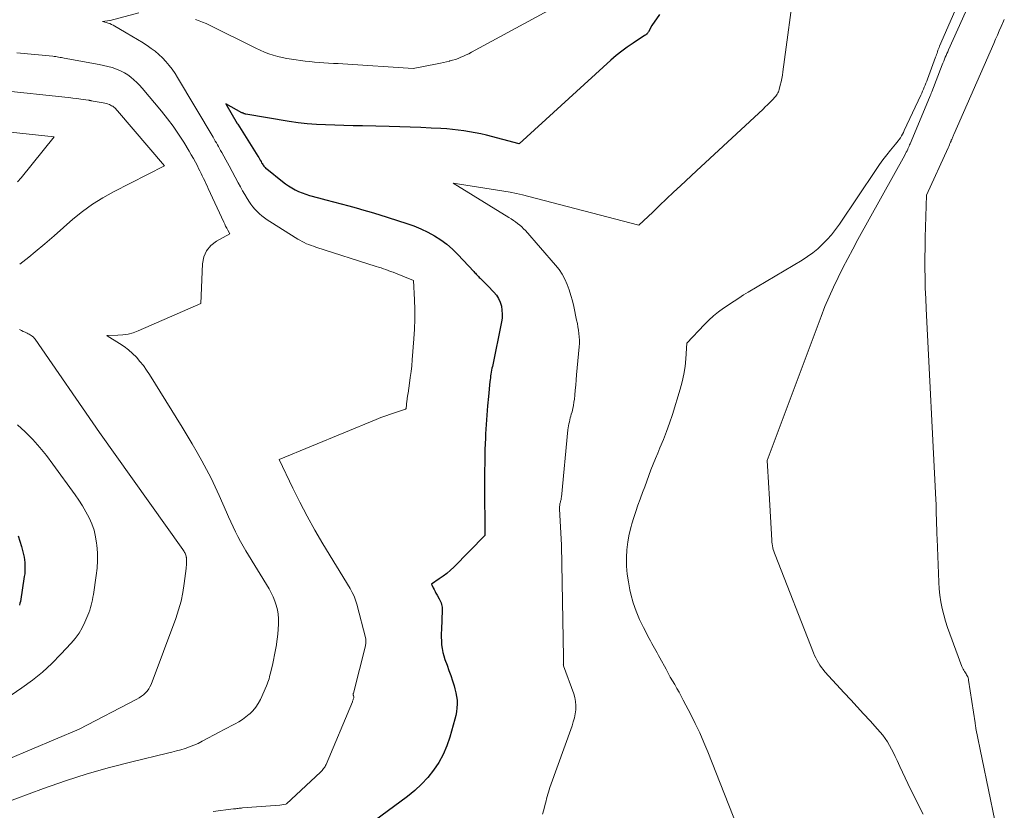
# Model space of a CAD drawing. Units: feet. Extents: x 1184172 to 1191257, y 7091370 to 7098870.
# Drawn here: x 1188488 to 1188583, y 7091516 to 7091592 of the extents above; entities that cross this region are included whole.
import ezdxf

# ---------------------------------------------------------------- set-up
doc = ezdxf.new("R2010")
doc.units = ezdxf.units.FT
doc.header["$MEASUREMENT"] = 0
doc.layers.add('Level 44', color=7, linetype='Continuous', lineweight=0)
doc.layers.add('Level 45', color=7, linetype='Continuous', lineweight=0)

msp = doc.modelspace()

# ---------------------------------------------------------------- linework, layer by layer
at = {"layer": 'Level 44', "color": 32, "linetype": 'Continuous', "lineweight": 30, "flags": 128}
for points, elevation in [([(1188549.54, 7091592.08), (1188548.81, 7091591.02), (1188548.47, 7091590.42), (1188548.44, 7091590.37), (1188548.41, 7091590.33), (1188548.38, 7091590.29), (1188548.35, 7091590.24), (1188548.31, 7091590.2), (1188548.29, 7091590.18), (1188548.28, 7091590.17), (1188548.26, 7091590.15), (1188548.24, 7091590.14), (1188548.17, 7091590.09), (1188548.15, 7091590.08), (1188548.13, 7091590.07), (1188548.12, 7091590.06), (1188548.1, 7091590.05), (1188547, 7091589.33), (1188546.45, 7091588.95), (1188545.91, 7091588.55), (1188545.38, 7091588.13), (1188544.87, 7091587.69), (1188536.07, 7091579.66), (1188532.93, 7091580.49), (1188532.39, 7091580.62), (1188531.85, 7091580.74), (1188531.31, 7091580.83), (1188530.77, 7091580.92), (1188530.22, 7091580.99), (1188529.67, 7091581.05), (1188529.13, 7091581.1), (1188528.58, 7091581.13), (1188527.65, 7091581.18), (1188526.64, 7091581.23), (1188525.63, 7091581.28), (1188524.62, 7091581.31), (1188523.61, 7091581.34), (1188521.05, 7091581.39), (1188520.17, 7091581.41), (1188519.28, 7091581.43), (1188518.4, 7091581.45), (1188517.52, 7091581.48), (1188516.64, 7091581.52), (1188515.76, 7091581.58), (1188514.89, 7091581.69), (1188514.01, 7091581.82), (1188509.87, 7091582.52), (1188509.82, 7091582.53), (1188509.77, 7091582.54), (1188509.72, 7091582.56), (1188509.68, 7091582.58), (1188509.63, 7091582.6), (1188509.58, 7091582.62), (1188509.54, 7091582.64), (1188509.49, 7091582.66), (1188507.94, 7091583.52), (1188509.04, 7091581.63), (1188509.09, 7091581.55), (1188511.02, 7091578.48), (1188511.1, 7091578.35), (1188511.18, 7091578.22), (1188511.25, 7091578.09), (1188511.33, 7091577.96), (1188511.38, 7091577.86), (1188511.43, 7091577.78), (1188511.49, 7091577.7), (1188511.54, 7091577.62), (1188511.6, 7091577.54), (1188511.66, 7091577.46), (1188511.73, 7091577.39), (1188511.8, 7091577.32), (1188511.87, 7091577.26), (1188513.37, 7091576.06), (1188513.66, 7091575.84), (1188513.97, 7091575.63), (1188514.28, 7091575.44), (1188514.6, 7091575.26), (1188514.93, 7091575.1), (1188515.27, 7091574.96), (1188515.62, 7091574.83), (1188515.97, 7091574.73), (1188516.82, 7091574.5), (1188517.54, 7091574.3), (1188518.27, 7091574.11), (1188519, 7091573.91), (1188519.73, 7091573.72), (1188520.45, 7091573.52), (1188521.18, 7091573.31), (1188521.9, 7091573.1), (1188522.62, 7091572.88), (1188525.3, 7091572.04), (1188525.99, 7091571.79), (1188526.66, 7091571.52), (1188527.31, 7091571.2), (1188527.95, 7091570.85), (1188528.56, 7091570.46), (1188529.14, 7091570.03), (1188529.68, 7091569.55), (1188530.2, 7091569.04), (1188531.73, 7091567.41), (1188531.8, 7091567.33), (1188531.88, 7091567.25), (1188531.95, 7091567.17), (1188532.02, 7091567.09), (1188532.1, 7091567.01), (1188532.17, 7091566.93), (1188532.25, 7091566.85), (1188532.33, 7091566.77), (1188533.06, 7091566.04), (1188533.66, 7091565.43), (1188533.9, 7091565.14), (1188534.11, 7091564.82), (1188534.26, 7091564.47), (1188534.37, 7091564.11), (1188534.43, 7091563.73), (1188534.46, 7091563.34), (1188534.44, 7091562.96), (1188534.38, 7091562.58), (1188533.51, 7091558.32), (1188533.47, 7091558.14), (1188533.44, 7091557.96), (1188533.4, 7091557.77), (1188533.37, 7091557.59), (1188533.34, 7091557.41), (1188533.32, 7091557.23), (1188533.3, 7091557.04), (1188533.28, 7091556.86), (1188533.13, 7091555.44), (1188533.04, 7091554.54), (1188532.97, 7091553.65), (1188532.91, 7091552.75), (1188532.86, 7091551.85), (1188532.84, 7091551.44), (1188532.8, 7091550.34), (1188532.77, 7091549.24), (1188532.75, 7091548.13), (1188532.75, 7091547.03), (1188532.78, 7091542.11), (1188529.81, 7091539.07), (1188529.48, 7091538.76), (1188529.15, 7091538.46), (1188528.79, 7091538.19), (1188528.42, 7091537.93), (1188527.67, 7091537.43), (1188527.84, 7091537.08), (1188527.92, 7091536.91), (1188528.01, 7091536.73), (1188528.1, 7091536.56), (1188528.2, 7091536.39), (1188528.42, 7091536.02), (1188528.48, 7091535.89), (1188528.54, 7091535.76), (1188528.59, 7091535.63), (1188528.64, 7091535.49), (1188528.67, 7091535.36), (1188528.69, 7091535.22), (1188528.7, 7091535.08), (1188528.7, 7091534.93), (1188528.62, 7091533.08), (1188528.61, 7091532.71), (1188528.61, 7091532.35), (1188528.62, 7091531.98), (1188528.64, 7091531.61), (1188528.69, 7091531.25), (1188528.75, 7091530.89), (1188528.84, 7091530.54), (1188528.95, 7091530.19), (1188529.16, 7091529.65), (1188529.33, 7091529.16), (1188529.51, 7091528.66), (1188529.67, 7091528.17), (1188529.83, 7091527.67), (1188529.92, 7091527.38), (1188530.02, 7091527.02), (1188530.08, 7091526.66), (1188530.12, 7091526.3), (1188530.13, 7091525.93), (1188530.11, 7091525.56), (1188530.07, 7091525.19), (1188530, 7091524.83), (1188529.91, 7091524.47), (1188529.42, 7091522.76), (1188529.13, 7091521.92), (1188528.79, 7091521.1), (1188528.36, 7091520.33), (1188527.87, 7091519.58), (1188527.31, 7091518.89), (1188526.71, 7091518.23), (1188526.06, 7091517.63), (1188525.36, 7091517.06), (1188520.99, 7091513.83)], 2270), ([(1188488.03, 7091542.07), (1188488.21, 7091541.55), (1188488.36, 7091541.03), (1188488.55, 7091540.29), (1188488.6, 7091540.03), (1188488.65, 7091539.77), (1188488.68, 7091539.5), (1188488.69, 7091539.23), (1188488.69, 7091538.97), (1188488.68, 7091538.7), (1188488.66, 7091538.43), (1188488.62, 7091538.17), (1188488.25, 7091535.78), (1188488.21, 7091535.6), (1188488.17, 7091535.42)], 2280)]:
    msp.add_lwpolyline(points, dxfattribs=dict(at, elevation=elevation))
at = {"layer": 'Level 45', "color": 32, "linetype": 'Continuous', "lineweight": 0, "flags": 128}
for points, elevation in [([(1188562.53, 7091595.36), (1188561.37, 7091586.59), (1188561.32, 7091586.26), (1188561.26, 7091585.94), (1188561.2, 7091585.61), (1188561.12, 7091585.29), (1188561.01, 7091584.88), (1188560.98, 7091584.77), (1188560.94, 7091584.65), (1188560.88, 7091584.55), (1188560.83, 7091584.44), (1188560.7, 7091584.23), (1188560.3, 7091583.82), (1188560.09, 7091583.61), (1188559.89, 7091583.41), (1188559.68, 7091583.21), (1188559.47, 7091583.01), (1188553.07, 7091577.09), (1188551.54, 7091575.65), (1188550.87, 7091575.02), (1188550.21, 7091574.39), (1188549.54, 7091573.76), (1188548.88, 7091573.13), (1188547.56, 7091571.86), (1188537, 7091574.63), (1188536.41, 7091574.77), (1188535.82, 7091574.91), (1188535.22, 7091575.02), (1188534.62, 7091575.13), (1188529.74, 7091575.91), (1188535.09, 7091572.61), (1188535.31, 7091572.47), (1188535.52, 7091572.33), (1188535.73, 7091572.18), (1188535.93, 7091572.04), (1188536.13, 7091571.88), (1188536.32, 7091571.71), (1188536.5, 7091571.53), (1188536.67, 7091571.35), (1188539.56, 7091568.04), (1188539.9, 7091567.61), (1188540.2, 7091567.16), (1188540.46, 7091566.68), (1188540.68, 7091566.18), (1188540.86, 7091565.66), (1188541.03, 7091565.13), (1188541.18, 7091564.6), (1188541.31, 7091564.07), (1188541.59, 7091562.75), (1188541.66, 7091562.43), (1188541.71, 7091562.12), (1188541.76, 7091561.8), (1188541.81, 7091561.49), (1188541.84, 7091561.17), (1188541.85, 7091560.85), (1188541.85, 7091560.53), (1188541.83, 7091560.21), (1188541.59, 7091557.51), (1188541.55, 7091557.02), (1188541.51, 7091556.53), (1188541.46, 7091556.04), (1188541.41, 7091555.55), (1188541.37, 7091555.19), (1188541.33, 7091554.88), (1188541.28, 7091554.58), (1188541.22, 7091554.27), (1188541.15, 7091553.97), (1188541.08, 7091553.74), (1188541.03, 7091553.56), (1188540.98, 7091553.37), (1188540.94, 7091553.18), (1188540.89, 7091553), (1188540.84, 7091552.81), (1188540.81, 7091552.63), (1188540.78, 7091552.44), (1188540.75, 7091552.25), (1188540.13, 7091545.79), (1188540.12, 7091545.71), (1188540.1, 7091545.63), (1188540.09, 7091545.55), (1188540.07, 7091545.47), (1188540.05, 7091545.39), (1188540.03, 7091545.31), (1188540.01, 7091545.23), (1188539.99, 7091545.15), (1188539.98, 7091545.1), (1188539.97, 7091544.99), (1188539.96, 7091544.89), (1188539.95, 7091544.78), (1188539.96, 7091544.67), (1188540.15, 7091541.17), (1188540.33, 7091530.41), (1188540.33, 7091530.3), (1188540.33, 7091530.19), (1188540.34, 7091530.09), (1188540.34, 7091529.98), (1188540.34, 7091529.77), (1188540.31, 7091529.75), (1188540.32, 7091529.71), (1188540.33, 7091529.66), (1188540.34, 7091529.61), (1188541.31, 7091526.92), (1188541.42, 7091526.55), (1188541.49, 7091526.16), (1188541.51, 7091525.78), (1188541.5, 7091525.39), (1188541.44, 7091525), (1188541.37, 7091524.61), (1188541.27, 7091524.23), (1188541.15, 7091523.85), (1188539.03, 7091517.91), (1188538.96, 7091517.7), (1188538.89, 7091517.49), (1188538.83, 7091517.28), (1188538.77, 7091517.06), (1188538.71, 7091516.85), (1188538.66, 7091516.63), (1188538.6, 7091516.41), (1188538.54, 7091516.2), (1188538.44, 7091515.79), (1188538.31, 7091515.38)], 2268), ([(1188541.96, 7091594.17), (1188531.5, 7091588.45), (1188531.25, 7091588.32), (1188531, 7091588.2), (1188530.75, 7091588.08), (1188530.49, 7091587.97), (1188530.23, 7091587.86), (1188529.97, 7091587.77), (1188529.7, 7091587.69), (1188529.43, 7091587.62), (1188529.39, 7091587.61), (1188529.1, 7091587.54), (1188528.81, 7091587.47), (1188528.52, 7091587.41), (1188528.22, 7091587.35), (1188525.91, 7091586.91), (1188519.16, 7091587.34), (1188518.71, 7091587.37), (1188518.26, 7091587.39), (1188517.81, 7091587.42), (1188517.36, 7091587.45), (1188516.91, 7091587.48), (1188516.46, 7091587.51), (1188516.02, 7091587.56), (1188515.57, 7091587.61), (1188514.24, 7091587.79), (1188513.8, 7091587.86), (1188513.36, 7091587.94), (1188512.93, 7091588.05), (1188512.5, 7091588.17), (1188512.07, 7091588.32), (1188511.65, 7091588.47), (1188511.24, 7091588.65), (1188510.84, 7091588.84), (1188506.37, 7091591.05), (1188506.05, 7091591.21), (1188505.72, 7091591.35), (1188505.39, 7091591.48), (1188505.05, 7091591.6)], 2272), ([(1188574.83, 7091515.35), (1188574.41, 7091516.15), (1188574.01, 7091516.96), (1188573.61, 7091517.77), (1188573.36, 7091518.3), (1188573.09, 7091518.85), (1188572.83, 7091519.4), (1188572.57, 7091519.95), (1188572.31, 7091520.51), (1188572.13, 7091520.9), (1188571.96, 7091521.26), (1188571.78, 7091521.61), (1188571.59, 7091521.95), (1188571.39, 7091522.29), (1188571.17, 7091522.61), (1188570.94, 7091522.93), (1188570.69, 7091523.24), (1188570.44, 7091523.53), (1188569.73, 7091524.31), (1188569.11, 7091524.98), (1188568.49, 7091525.66), (1188567.87, 7091526.33), (1188567.25, 7091527.01), (1188565.4, 7091529.03), (1188565.23, 7091529.23), (1188565.06, 7091529.44), (1188564.91, 7091529.66), (1188564.77, 7091529.88), (1188564.64, 7091530.11), (1188564.52, 7091530.35), (1188564.4, 7091530.59), (1188564.3, 7091530.83), (1188560.62, 7091540.24), (1188560.56, 7091540.41), (1188560.5, 7091540.58), (1188560.45, 7091540.76), (1188560.41, 7091540.93), (1188560.37, 7091541.11), (1188560.34, 7091541.29), (1188560.32, 7091541.47), (1188560.31, 7091541.65), (1188560.05, 7091546.12), (1188560.02, 7091546.65), (1188559.99, 7091547.18), (1188559.96, 7091547.71), (1188559.92, 7091548.24), (1188559.86, 7091549.3), (1188565.03, 7091563.1), (1188565.4, 7091564.05), (1188565.79, 7091565), (1188566.22, 7091565.93), (1188566.66, 7091566.85), (1188567.12, 7091567.77), (1188567.59, 7091568.68), (1188568.07, 7091569.58), (1188568.56, 7091570.48), (1188573.05, 7091578.59), (1188573.12, 7091578.73), (1188573.2, 7091578.87), (1188573.27, 7091579.01), (1188573.34, 7091579.15), (1188573.36, 7091579.2), (1188573.42, 7091579.32), (1188573.47, 7091579.44), (1188573.52, 7091579.56), (1188573.58, 7091579.68), (1188575.44, 7091584.13), (1188575.49, 7091584.26), (1188575.55, 7091584.39), (1188575.6, 7091584.53), (1188575.65, 7091584.66), (1188576.65, 7091587.24), (1188576.72, 7091587.42), (1188576.8, 7091587.6), (1188576.87, 7091587.79), (1188576.94, 7091587.97), (1188577.02, 7091588.15), (1188577.09, 7091588.33), (1188577.17, 7091588.5), (1188577.25, 7091588.68), (1188579.77, 7091594.32)], 2266), ([(1188578.29, 7091593.41), (1188576.4, 7091589.03), (1188576.34, 7091588.9), (1188576.29, 7091588.77), (1188576.24, 7091588.64), (1188576.19, 7091588.5), (1188576.15, 7091588.37), (1188576.1, 7091588.24), (1188576.05, 7091588.1), (1188576.01, 7091587.97), (1188575.24, 7091585.87), (1188575.17, 7091585.68), (1188575.09, 7091585.48), (1188575.01, 7091585.29), (1188574.93, 7091585.1), (1188574.85, 7091584.91), (1188574.76, 7091584.72), (1188574.68, 7091584.53), (1188574.59, 7091584.35), (1188573.01, 7091580.94), (1188572.93, 7091580.76), (1188572.84, 7091580.59), (1188572.74, 7091580.43), (1188572.64, 7091580.26), (1188572.53, 7091580.1), (1188572.42, 7091579.95), (1188572.3, 7091579.79), (1188572.18, 7091579.64), (1188571.68, 7091579.05), (1188571.32, 7091578.6), (1188570.96, 7091578.15), (1188570.63, 7091577.68), (1188570.3, 7091577.2), (1188566.78, 7091571.95), (1188566.41, 7091571.44), (1188566.03, 7091570.95), (1188565.61, 7091570.48), (1188565.18, 7091570.03), (1188564.72, 7091569.61), (1188564.23, 7091569.22), (1188563.73, 7091568.85), (1188563.2, 7091568.52), (1188558.05, 7091565.45), (1188557.82, 7091565.31), (1188557.59, 7091565.17), (1188557.36, 7091565.03), (1188557.13, 7091564.88), (1188556.68, 7091564.59), (1188555.67, 7091563.9), (1188555.18, 7091563.55), (1188554.71, 7091563.17), (1188554.27, 7091562.76), (1188553.84, 7091562.33), (1188552.17, 7091560.54), (1188552.07, 7091559.05), (1188551.99, 7091558.3), (1188551.88, 7091557.57), (1188551.71, 7091556.84), (1188551.52, 7091556.12), (1188550.77, 7091553.7), (1188550.5, 7091552.89), (1188550.22, 7091552.09), (1188549.91, 7091551.3), (1188549.58, 7091550.51), (1188549.37, 7091550.01), (1188549.14, 7091549.48), (1188548.92, 7091548.94), (1188548.71, 7091548.4), (1188548.51, 7091547.85), (1188548.32, 7091547.3), (1188548.12, 7091546.76), (1188547.91, 7091546.21), (1188547.71, 7091545.67), (1188547.68, 7091545.59), (1188547.47, 7091545), (1188547.26, 7091544.41), (1188547.07, 7091543.82), (1188546.89, 7091543.22), (1188546.82, 7091542.96), (1188546.64, 7091542.22), (1188546.5, 7091541.48), (1188546.41, 7091540.73), (1188546.37, 7091539.98), (1188546.37, 7091539.94), (1188546.38, 7091539.17), (1188546.44, 7091538.4), (1188546.55, 7091537.64), (1188546.7, 7091536.88), (1188546.79, 7091536.47), (1188547.02, 7091535.65), (1188547.29, 7091534.84), (1188547.62, 7091534.05), (1188547.99, 7091533.27), (1188548.55, 7091532.21), (1188548.67, 7091531.98), (1188548.8, 7091531.75), (1188548.93, 7091531.52), (1188549.06, 7091531.29), (1188549.19, 7091531.06), (1188549.32, 7091530.83), (1188549.45, 7091530.6), (1188549.57, 7091530.36), (1188550.16, 7091529.26), (1188550.37, 7091528.89), (1188550.57, 7091528.52), (1188550.78, 7091528.15), (1188551, 7091527.79), (1188551.21, 7091527.42), (1188551.42, 7091527.06), (1188551.62, 7091526.69), (1188551.82, 7091526.31), (1188552.53, 7091524.93), (1188552.97, 7091524.05), (1188553.39, 7091523.16), (1188553.78, 7091522.25), (1188554.16, 7091521.34), (1188557.36, 7091513.23)], 2266), ([(1188499.6, 7091592.25), (1188496.87, 7091591.51), (1188496.83, 7091591.5), (1188496.12, 7091591.39), (1188496.48, 7091591.31), (1188496.66, 7091591.26), (1188496.83, 7091591.2), (1188497, 7091591.13), (1188497.16, 7091591.04), (1188498.4, 7091590.33), (1188498.95, 7091590.01), (1188499.48, 7091589.69), (1188500.01, 7091589.35), (1188500.53, 7091589), (1188500.78, 7091588.83), (1188501.16, 7091588.55), (1188501.53, 7091588.25), (1188501.88, 7091587.92), (1188502.21, 7091587.57), (1188502.51, 7091587.2), (1188502.81, 7091586.82), (1188503.08, 7091586.43), (1188503.33, 7091586.02), (1188506.72, 7091580.3), (1188506.83, 7091580.12), (1188506.94, 7091579.94), (1188507.04, 7091579.76), (1188507.14, 7091579.58), (1188507.25, 7091579.4), (1188507.35, 7091579.22), (1188507.45, 7091579.03), (1188507.55, 7091578.85), (1188507.96, 7091578.12), (1188508.26, 7091577.57), (1188508.56, 7091577.02), (1188508.85, 7091576.47), (1188509.14, 7091575.92), (1188509.34, 7091575.55), (1188509.54, 7091575.17), (1188509.76, 7091574.8), (1188509.98, 7091574.44), (1188510.22, 7091574.08), (1188510.35, 7091573.88), (1188510.54, 7091573.63), (1188510.73, 7091573.39), (1188510.94, 7091573.17), (1188511.17, 7091572.95), (1188511.41, 7091572.75), (1188511.65, 7091572.56), (1188511.9, 7091572.38), (1188512.16, 7091572.21), (1188514.85, 7091570.54), (1188515.05, 7091570.42), (1188515.26, 7091570.3), (1188515.47, 7091570.19), (1188515.69, 7091570.09), (1188515.91, 7091570), (1188516.13, 7091569.92), (1188516.35, 7091569.84), (1188516.57, 7091569.76), (1188522.36, 7091567.91), (1188522.59, 7091567.84), (1188522.83, 7091567.76), (1188523.06, 7091567.68), (1188523.29, 7091567.6), (1188523.52, 7091567.52), (1188523.75, 7091567.43), (1188523.98, 7091567.35), (1188524.21, 7091567.26), (1188525.95, 7091566.57), (1188526.04, 7091564.7), (1188526.07, 7091563.77), (1188526.08, 7091562.84), (1188526.04, 7091561.9), (1188525.99, 7091560.97), (1188525.82, 7091558.96), (1188525.77, 7091558.39), (1188525.71, 7091557.83), (1188525.64, 7091557.26), (1188525.56, 7091556.7), (1188525.42, 7091555.76), (1188525.4, 7091555.67), (1188525.39, 7091555.58), (1188525.38, 7091555.49), (1188525.36, 7091555.39), (1188525.35, 7091555.3), (1188525.34, 7091555.21), (1188525.33, 7091555.12), (1188525.32, 7091555.03), (1188525.25, 7091554.27), (1188525.17, 7091554.22), (1188524.21, 7091553.91), (1188523.74, 7091553.75), (1188523.28, 7091553.59), (1188522.82, 7091553.42), (1188522.37, 7091553.24), (1188513.05, 7091549.39), (1188514.37, 7091546.65), (1188515.04, 7091545.29), (1188515.75, 7091543.94), (1188516.49, 7091542.61), (1188517.26, 7091541.3), (1188519.87, 7091537), (1188520.07, 7091536.64), (1188520.24, 7091536.27), (1188520.38, 7091535.9), (1188520.5, 7091535.51), (1188521.36, 7091532.19), (1188521.38, 7091532.11), (1188521.39, 7091532.03), (1188521.39, 7091531.94), (1188521.39, 7091531.86), (1188521.38, 7091531.77), (1188521.37, 7091531.69), (1188521.35, 7091531.6), (1188521.33, 7091531.52), (1188520.18, 7091526.97), (1188520.17, 7091526.95), (1188520.17, 7091526.93), (1188520.17, 7091526.91), (1188520.17, 7091526.89), (1188520.17, 7091526.8), (1188520.17, 7091526.78), (1188520.18, 7091526.76), (1188520.18, 7091526.75), (1188520.18, 7091526.73), (1188520.21, 7091526.63), (1188520.21, 7091526.54), (1188520.17, 7091526.4), (1188520.15, 7091526.33), (1188520.13, 7091526.27), (1188520.1, 7091526.2), (1188520.08, 7091526.14), (1188517.56, 7091520.13), (1188517.51, 7091520.03), (1188517.46, 7091519.93), (1188517.4, 7091519.84), (1188517.33, 7091519.75), (1188517.26, 7091519.66), (1188517.19, 7091519.57), (1188517.11, 7091519.49), (1188517.03, 7091519.41), (1188513.77, 7091516.36), (1188513.69, 7091516.33), (1188513.12, 7091516.24), (1188509.55, 7091515.96), (1188509.44, 7091515.95), (1188509.33, 7091515.94), (1188509.23, 7091515.93), (1188509.12, 7091515.92), (1188509.01, 7091515.9), (1188508.9, 7091515.89), (1188508.8, 7091515.88), (1188508.69, 7091515.87), (1188506.74, 7091515.63)], 2272), ([(1188581.68, 7091514.75), (1188579.88, 7091523.59), (1188579.87, 7091523.66), (1188579.86, 7091523.72), (1188579.85, 7091523.79), (1188579.84, 7091523.86), (1188579.83, 7091523.92), (1188579.82, 7091523.99), (1188579.81, 7091524.06), (1188579.8, 7091524.12), (1188579.18, 7091528.23), (1188579.16, 7091528.33), (1188579.13, 7091528.44), (1188579.09, 7091528.54), (1188579.05, 7091528.64), (1188578.99, 7091528.73), (1188578.94, 7091528.83), (1188578.88, 7091528.92), (1188578.82, 7091529.01), (1188578.79, 7091529.05), (1188578.71, 7091529.17), (1188578.65, 7091529.29), (1188578.59, 7091529.41), (1188578.53, 7091529.54), (1188577.37, 7091532.67), (1188577.16, 7091533.27), (1188576.97, 7091533.88), (1188576.8, 7091534.49), (1188576.64, 7091535.11), (1188576.52, 7091535.73), (1188576.41, 7091536.36), (1188576.35, 7091536.99), (1188576.31, 7091537.62), (1188576.15, 7091541.77), (1188576.13, 7091542.24), (1188576.12, 7091542.71), (1188576.11, 7091543.18), (1188576.09, 7091543.66), (1188576.08, 7091544.13), (1188576.07, 7091544.6), (1188576.05, 7091545.07), (1188576.03, 7091545.55), (1188575.1, 7091563.85), (1188575.06, 7091564.83), (1188575.02, 7091565.81), (1188575, 7091566.79), (1188574.99, 7091567.77), (1188574.99, 7091568.75), (1188575, 7091569.73), (1188575.01, 7091570.71), (1188575.04, 7091571.69), (1188575.14, 7091574.74), (1188577.21, 7091579.29), (1188577.27, 7091579.42), (1188577.33, 7091579.56), (1188577.39, 7091579.69), (1188577.44, 7091579.82), (1188577.49, 7091579.93), (1188577.52, 7091580.01), (1188577.56, 7091580.09), (1188577.59, 7091580.17), (1188577.63, 7091580.25), (1188577.66, 7091580.33), (1188577.69, 7091580.41), (1188577.73, 7091580.5), (1188577.77, 7091580.58), (1188581.58, 7091589.29), (1188581.76, 7091589.7), (1188581.94, 7091590.11), (1188582.12, 7091590.51), (1188582.3, 7091590.92), (1188582.53, 7091591.45), (1188582.6, 7091591.59)], 2268), ([(1188487.91, 7091588.39), (1188491.36, 7091588.07), (1188491.5, 7091588.06), (1188491.64, 7091588.04), (1188491.77, 7091588.02), (1188491.91, 7091587.99), (1188492.05, 7091587.96), (1188492.19, 7091587.94), (1188492.32, 7091587.91), (1188492.46, 7091587.89), (1188495.8, 7091587.29), (1188496.22, 7091587.2), (1188496.64, 7091587.1), (1188497.05, 7091586.98), (1188497.45, 7091586.83), (1188497.55, 7091586.8), (1188497.9, 7091586.65), (1188498.23, 7091586.48), (1188498.54, 7091586.28), (1188498.84, 7091586.06), (1188499.13, 7091585.82), (1188499.41, 7091585.57), (1188499.67, 7091585.3), (1188499.91, 7091585.02), (1188501.78, 7091582.79), (1188502.35, 7091582.08), (1188502.9, 7091581.35), (1188503.41, 7091580.6), (1188503.91, 7091579.83), (1188504.44, 7091578.96), (1188504.64, 7091578.61), (1188504.84, 7091578.27), (1188505.03, 7091577.91), (1188505.22, 7091577.55), (1188505.34, 7091577.31), (1188505.46, 7091577.07), (1188505.58, 7091576.83), (1188505.69, 7091576.59), (1188505.81, 7091576.35), (1188505.92, 7091576.11), (1188506.04, 7091575.87), (1188506.15, 7091575.63), (1188506.26, 7091575.39), (1188507.75, 7091572.14), (1188507.84, 7091571.95), (1188507.93, 7091571.77), (1188508.03, 7091571.58), (1188508.13, 7091571.4), (1188508.33, 7091571.04), (1188507.06, 7091570.33), (1188506.52, 7091569.91), (1188506.1, 7091569.42), (1188505.85, 7091568.82), (1188505.71, 7091568.16), (1188505.54, 7091564.34), (1188499.54, 7091561.73), (1188499.06, 7091561.55), (1188498.58, 7091561.42), (1188498.08, 7091561.34), (1188497.58, 7091561.31), (1188496.56, 7091561.29), (1188496.53, 7091561.27), (1188496.56, 7091561.25), (1188497.76, 7091560.51), (1188498.19, 7091560.22), (1188498.61, 7091559.9), (1188499, 7091559.56), (1188499.37, 7091559.19), (1188499.71, 7091558.8), (1188500.04, 7091558.4), (1188500.35, 7091557.97), (1188500.64, 7091557.54), (1188503.75, 7091552.48), (1188504.24, 7091551.69), (1188504.72, 7091550.88), (1188505.19, 7091550.07), (1188505.65, 7091549.26), (1188506.1, 7091548.44), (1188506.53, 7091547.61), (1188506.93, 7091546.77), (1188507.32, 7091545.92), (1188508, 7091544.35), (1188508.21, 7091543.88), (1188508.42, 7091543.4), (1188508.64, 7091542.93), (1188508.87, 7091542.46), (1188509.1, 7091541.99), (1188509.34, 7091541.53), (1188509.6, 7091541.08), (1188509.86, 7091540.63), (1188512.09, 7091536.97), (1188512.3, 7091536.59), (1188512.49, 7091536.2), (1188512.65, 7091535.81), (1188512.79, 7091535.4), (1188512.89, 7091534.98), (1188512.97, 7091534.56), (1188513, 7091534.13), (1188513.01, 7091533.71), (1188513.01, 7091533.59), (1188512.98, 7091533.11), (1188512.94, 7091532.62), (1188512.88, 7091532.14), (1188512.81, 7091531.66), (1188512.8, 7091531.61), (1188512.71, 7091531.12), (1188512.62, 7091530.64), (1188512.52, 7091530.15), (1188512.41, 7091529.67), (1188512.26, 7091529.06), (1188512.22, 7091528.89), (1188512.18, 7091528.71), (1188512.13, 7091528.54), (1188512.09, 7091528.36), (1188512.03, 7091528.19), (1188511.98, 7091528.02), (1188511.91, 7091527.85), (1188511.84, 7091527.68), (1188511.26, 7091526.37), (1188511.05, 7091525.99), (1188510.82, 7091525.62), (1188510.54, 7091525.29), (1188510.24, 7091524.98), (1188510.19, 7091524.95), (1188509.88, 7091524.69), (1188509.55, 7091524.44), (1188509.2, 7091524.23), (1188508.84, 7091524.03), (1188508.47, 7091523.84), (1188508.11, 7091523.65), (1188507.74, 7091523.46), (1188507.38, 7091523.27), (1188505.69, 7091522.36), (1188505.29, 7091522.16), (1188504.89, 7091521.98), (1188504.48, 7091521.82), (1188504.06, 7091521.68), (1188503.64, 7091521.55), (1188503.21, 7091521.43), (1188502.78, 7091521.32), (1188502.35, 7091521.21), (1188498.92, 7091520.4), (1188496.78, 7091519.85), (1188494.66, 7091519.25), (1188492.56, 7091518.57), (1188490.48, 7091517.84), (1188484.94, 7091515.77)], 2274), ([(1188486.47, 7091584.78), (1188492.5, 7091584.15), (1188492.89, 7091584.1), (1188493.28, 7091584.06), (1188493.66, 7091584.01), (1188494.05, 7091583.96), (1188494.78, 7091583.86), (1188494.8, 7091583.85), (1188494.83, 7091583.85), (1188494.85, 7091583.85), (1188494.87, 7091583.84), (1188494.96, 7091583.83), (1188494.98, 7091583.82), (1188495, 7091583.82), (1188495.03, 7091583.81), (1188495.05, 7091583.81), (1188496.2, 7091583.61), (1188496.34, 7091583.58), (1188496.48, 7091583.54), (1188496.61, 7091583.5), (1188496.75, 7091583.45), (1188496.78, 7091583.44), (1188496.89, 7091583.39), (1188497, 7091583.33), (1188497.11, 7091583.27), (1188497.2, 7091583.19), (1188497.3, 7091583.11), (1188497.39, 7091583.03), (1188497.47, 7091582.94), (1188497.56, 7091582.84), (1188502.08, 7091577.55), (1188497.19, 7091575.08), (1188496.15, 7091574.5), (1188495.15, 7091573.88), (1188494.2, 7091573.18), (1188493.28, 7091572.43), (1188492.38, 7091571.64), (1188491.48, 7091570.86), (1188490.58, 7091570.09), (1188489.67, 7091569.32), (1188489.05, 7091568.81), (1188488.18, 7091568.12)], 2276), ([(1188485.75, 7091580.95), (1188491.48, 7091580.34), (1188488.32, 7091576.41), (1188487.98, 7091576.01)], 2278), ([(1188488.15, 7091561.85), (1188488.34, 7091561.76), (1188488.53, 7091561.68), (1188488.72, 7091561.59), (1188488.89, 7091561.51), (1188488.99, 7091561.45), (1188489.09, 7091561.4), (1188489.18, 7091561.34), (1188489.28, 7091561.28), (1188489.38, 7091561.21), (1188489.42, 7091561.18), (1188489.46, 7091561.15), (1188489.5, 7091561.12), (1188489.54, 7091561.08), (1188489.57, 7091561.04), (1188489.61, 7091561), (1188489.64, 7091560.96), (1188489.67, 7091560.92), (1188495.85, 7091551.99), (1188503.83, 7091540.74), (1188503.89, 7091540.66), (1188503.95, 7091540.57), (1188504, 7091540.48), (1188504.05, 7091540.4), (1188504.09, 7091540.3), (1188504.12, 7091540.21), (1188504.15, 7091540.11), (1188504.16, 7091540.01), (1188504.17, 7091539.99), (1188504.18, 7091539.88), (1188504.18, 7091539.77), (1188504.18, 7091539.66), (1188504.18, 7091539.54), (1188504.18, 7091539.49), (1188504.18, 7091539.36), (1188504.17, 7091539.22), (1188504.15, 7091539.08), (1188504.14, 7091538.94), (1188503.96, 7091537.49), (1188503.83, 7091536.64), (1188503.66, 7091535.79), (1188503.42, 7091534.96), (1188503.15, 7091534.14), (1188500.78, 7091527.82), (1188500.67, 7091527.59), (1188500.55, 7091527.38), (1188500.4, 7091527.18), (1188500.24, 7091526.99), (1188500.05, 7091526.82), (1188499.85, 7091526.67), (1188499.64, 7091526.53), (1188499.43, 7091526.4), (1188493.88, 7091523.51), (1188480.25, 7091517.77)], 2276), ([(1188487.97, 7091552.7), (1188488.72, 7091552.03), (1188489.43, 7091551.3), (1188490.12, 7091550.55), (1188490.76, 7091549.76), (1188491.37, 7091548.95), (1188493.49, 7091546.01), (1188493.86, 7091545.48), (1188494.21, 7091544.93), (1188494.53, 7091544.37), (1188494.84, 7091543.8), (1188495.09, 7091543.21), (1188495.31, 7091542.6), (1188495.46, 7091541.98), (1188495.56, 7091541.35), (1188495.58, 7091541.17), (1188495.63, 7091540.44), (1188495.64, 7091539.71), (1188495.6, 7091538.98), (1188495.52, 7091538.25), (1188495.25, 7091536.44), (1188495.21, 7091536.19), (1188495.16, 7091535.93), (1188495.11, 7091535.68), (1188495.05, 7091535.43), (1188494.98, 7091535.18), (1188494.91, 7091534.93), (1188494.82, 7091534.69), (1188494.73, 7091534.45), (1188494.44, 7091533.79), (1188494.17, 7091533.24), (1188493.87, 7091532.72), (1188493.51, 7091532.23), (1188493.12, 7091531.76), (1188492.14, 7091530.7), (1188491.27, 7091529.82), (1188490.36, 7091528.98), (1188489.4, 7091528.21), (1188488.4, 7091527.48), (1188485.39, 7091525.45)], 2278)]:
    msp.add_lwpolyline(points, dxfattribs=dict(at, elevation=elevation))

doc.saveas('drawing.dxf')
